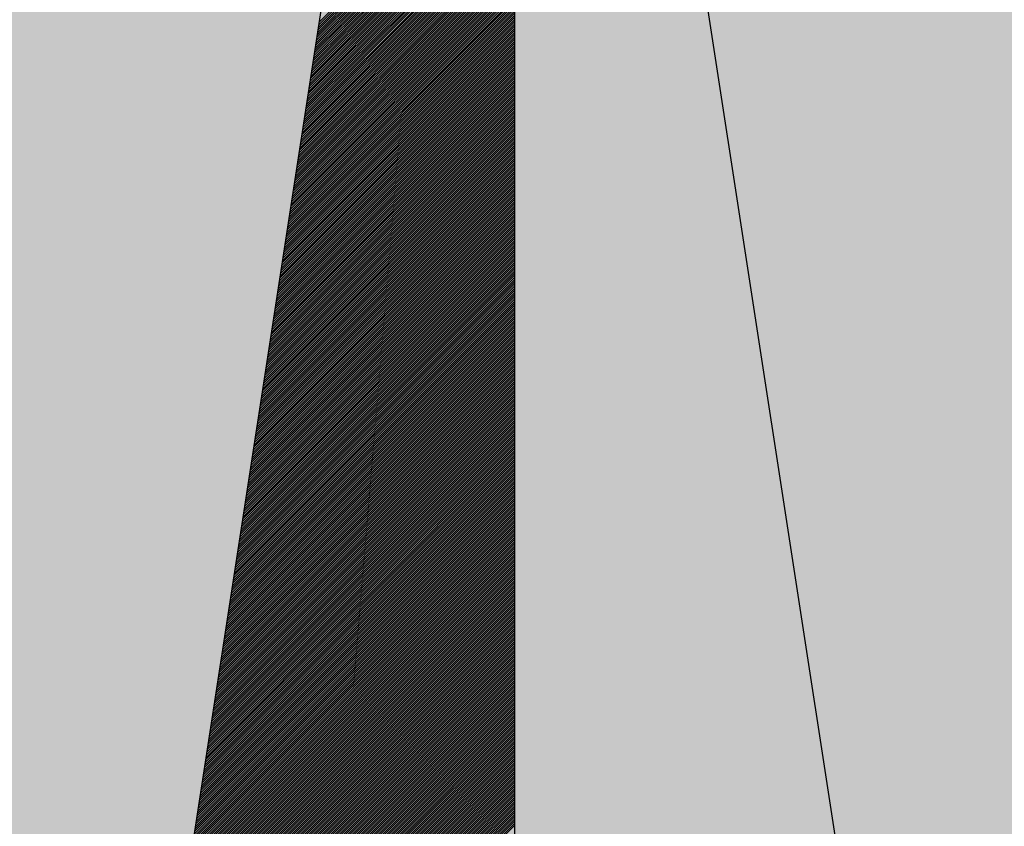
# Model space of a CAD drawing. Units: feet. Extents: x 533687 to 534108, y 4803673 to 4803970.
# Drawn here: x 533889 to 533890, y 4803828 to 4803828 of the extents above; entities that cross this region are included whole.
import ezdxf

# ---------------------------------------------------------------- set-up
doc = ezdxf.new("R2010")
doc.units = ezdxf.units.FT
doc.header["$LTSCALE"] = 5
doc.header["$MEASUREMENT"] = 0
doc.linetypes.add('TRAZOS', pattern=[0.75, 0.5, -0.25])
doc.layers.get('0').update_dxf_attribs({"color": 2, "linetype": 'CONTINUOUS'})
doc.layers.add('200', color=2, linetype='CONTINUOUS')
doc.layers.add('LIMITE-CONCE', color=151, linetype='TRAZOS')

# ---------------------------------------------------------------- blocks, each defined once
blk = doc.blocks.new('*X9')
at = {"color": 0}
for p, q in [((533890.15426, 4803828.25142), (533890.3143, 4803828.41146)), ((533890.15458, 4803828.25351), (533890.3143, 4803828.41323)), ((533890.1549, 4803828.2556), (533890.3143, 4803828.41499)), ((533890.15297, 4803828.24306), (533890.3143, 4803828.40439)), ((533890.15329, 4803828.24515), (533890.3143, 4803828.40616)), ((533890.15361, 4803828.24724), (533890.3143, 4803828.40792)), ((533890.15394, 4803828.24933), (533890.3143, 4803828.40969)), ((533890.15137, 4803828.23262), (533890.3143, 4803828.39555)), ((533890.15169, 4803828.23471), (533890.3143, 4803828.39732)), ((533890.15201, 4803828.2368), (533890.3143, 4803828.39908)), ((533890.15233, 4803828.23888), (533890.3143, 4803828.40085)), ((533890.15265, 4803828.24097), (533890.3143, 4803828.40262)), ((533890.15008, 4803828.22426), (533890.3143, 4803828.38848)), ((533890.1504, 4803828.22635), (533890.3143, 4803828.39025)), ((533890.15072, 4803828.22844), (533890.3143, 4803828.39201)), ((533890.15104, 4803828.23053), (533890.3143, 4803828.39378)), ((533890.14847, 4803828.21381), (533890.3143, 4803828.37964)), ((533890.14879, 4803828.2159), (533890.3143, 4803828.38141)), ((533890.14912, 4803828.21799), (533890.3143, 4803828.38317)), ((533890.14944, 4803828.22008), (533890.3143, 4803828.38494)), ((533890.14976, 4803828.22217), (533890.3143, 4803828.38671)), ((533890.14719, 4803828.20546), (533890.3143, 4803828.37257)), ((533890.14751, 4803828.20755), (533890.3143, 4803828.37434)), ((533890.14783, 4803828.20964), (533890.3143, 4803828.3761)), ((533890.14815, 4803828.21173), (533890.3143, 4803828.37787)), ((533890.14558, 4803828.19501), (533890.3143, 4803828.36373)), ((533890.1459, 4803828.1971), (533890.3143, 4803828.3655)), ((533890.14622, 4803828.19919), (533890.3143, 4803828.36727)), ((533890.14654, 4803828.20128), (533890.3143, 4803828.36903)), ((533890.14687, 4803828.20337), (533890.3143, 4803828.3708)), ((533890.14429, 4803828.18666), (533890.3143, 4803828.35666)), ((533890.14462, 4803828.18874), (533890.3143, 4803828.35843)), ((533890.14494, 4803828.19083), (533890.3143, 4803828.36019)), ((533890.14526, 4803828.19292), (533890.3143, 4803828.36196)), ((533890.14269, 4803828.17621), (533890.3143, 4803828.34782)), ((533890.14301, 4803828.1783), (533890.3143, 4803828.34959)), ((533890.14333, 4803828.18039), (533890.3143, 4803828.35136)), ((533890.14365, 4803828.18248), (533890.3143, 4803828.35312)), ((533890.14397, 4803828.18457), (533890.3143, 4803828.35489)), ((533890.1414, 4803828.16785), (533890.3143, 4803828.34075)), ((533890.14172, 4803828.16994), (533890.3143, 4803828.34252)), ((533890.14204, 4803828.17203), (533890.3143, 4803828.34428)), ((533890.14237, 4803828.17412), (533890.3143, 4803828.34605)), ((533890.13979, 4803828.15741), (533890.3143, 4803828.33191)), ((533890.14012, 4803828.1595), (533890.3143, 4803828.33368)), ((533890.14044, 4803828.16158), (533890.3143, 4803828.33545)), ((533890.14076, 4803828.16367), (533890.3143, 4803828.33721)), ((533890.14108, 4803828.16576), (533890.3143, 4803828.33898)), ((533890.13819, 4803828.14696), (533890.3143, 4803828.32307)), ((533890.13851, 4803828.14905), (533890.3143, 4803828.32484)), ((533890.13883, 4803828.15114), (533890.3143, 4803828.32661)), ((533890.13915, 4803828.15323), (533890.3143, 4803828.32837)), ((533890.13947, 4803828.15532), (533890.3143, 4803828.33014)), ((533890.1369, 4803828.1386), (533890.3143, 4803828.316)), ((533890.13722, 4803828.14069), (533890.3143, 4803828.31777)), ((533890.13754, 4803828.14278), (533890.3143, 4803828.31954)), ((533890.13787, 4803828.14487), (533890.3143, 4803828.3213)), ((533890.13529, 4803828.12816), (533890.3143, 4803828.30716)), ((533890.13562, 4803828.13025), (533890.3143, 4803828.30893)), ((533890.13594, 4803828.13234), (533890.3143, 4803828.3107)), ((533890.13626, 4803828.13443), (533890.3143, 4803828.31246)), ((533890.13658, 4803828.13651), (533890.3143, 4803828.31423)), ((533890.13401, 4803828.1198), (533890.3143, 4803828.30009)), ((533890.13433, 4803828.12189), (533890.3143, 4803828.30186)), ((533890.13465, 4803828.12398), (533890.3143, 4803828.30363)), ((533890.13497, 4803828.12607), (533890.3143, 4803828.30539)), ((533890.1324, 4803828.10936), (533890.3143, 4803828.29125)), ((533890.13272, 4803828.11144), (533890.3143, 4803828.29302)), ((533890.13304, 4803828.11353), (533890.3143, 4803828.29479)), ((533890.13337, 4803828.11562), (533890.3143, 4803828.29655)), ((533890.13369, 4803828.11771), (533890.3143, 4803828.29832)), ((533890.13112, 4803828.101), (533890.3143, 4803828.28418)), ((533890.13144, 4803828.10309), (533890.3143, 4803828.28595)), ((533890.13176, 4803828.10518), (533890.3143, 4803828.28772)), ((533890.13208, 4803828.10727), (533890.3143, 4803828.28948)), ((533890.12951, 4803828.09055), (533890.3143, 4803828.27534)), ((533890.12983, 4803828.09264), (533890.3143, 4803828.27711)), ((533890.13015, 4803828.09473), (533890.3143, 4803828.27888)), ((533890.13047, 4803828.09682), (533890.3143, 4803828.28064)), ((533890.13079, 4803828.09891), (533890.3143, 4803828.28241)), ((533890.12822, 4803828.0822), (533890.3143, 4803828.26827)), ((533890.12854, 4803828.08429), (533890.3143, 4803828.27004)), ((533890.12887, 4803828.08637), (533890.3143, 4803828.27181)), ((533890.12919, 4803828.08846), (533890.3143, 4803828.27357)), ((533890.12662, 4803828.07175), (533890.3143, 4803828.25943)), ((533890.12694, 4803828.07384), (533890.3143, 4803828.2612)), ((533890.12726, 4803828.07593), (533890.3143, 4803828.26297)), ((533890.12758, 4803828.07802), (533890.3143, 4803828.26473)), ((533890.1279, 4803828.08011), (533890.3143, 4803828.2665)), ((533890.12533, 4803828.06339), (533890.3143, 4803828.25236)), ((533890.12565, 4803828.06548), (533890.3143, 4803828.25413)), ((533890.12597, 4803828.06757), (533890.3143, 4803828.2559)), ((533890.12629, 4803828.06966), (533890.3143, 4803828.25766)), ((533890.12372, 4803828.05295), (533890.3143, 4803828.24352)), ((533890.12404, 4803828.05504), (533890.3143, 4803828.24529)), ((533890.12437, 4803828.05713), (533890.3143, 4803828.24706)), ((533890.12469, 4803828.05922), (533890.3143, 4803828.24882)), ((533890.12501, 4803828.0613), (533890.3143, 4803828.25059)), ((533890.12212, 4803828.0425), (533890.3143, 4803828.23468)), ((533890.12244, 4803828.04459), (533890.3143, 4803828.23645)), ((533890.12276, 4803828.04668), (533890.3143, 4803828.23822)), ((533890.12308, 4803828.04877), (533890.3143, 4803828.23999)), ((533890.1234, 4803828.05086), (533890.3143, 4803828.24175)), ((533890.12083, 4803828.03415), (533890.3143, 4803828.22761)), ((533890.12115, 4803828.03623), (533890.3143, 4803828.22938)), ((533890.12147, 4803828.03832), (533890.3143, 4803828.23115)), ((533890.1218, 4803828.04041), (533890.3143, 4803828.23291)), ((533890.11922, 4803828.0237), (533890.3143, 4803828.21877)), ((533890.11955, 4803828.02579), (533890.3143, 4803828.22054)), ((533890.11987, 4803828.02788), (533890.3143, 4803828.22231)), ((533890.12019, 4803828.02997), (533890.3143, 4803828.22408)), ((533890.12051, 4803828.03206), (533890.3143, 4803828.22584)), ((533890.11794, 4803828.01534), (533890.3143, 4803828.2117)), ((533890.11826, 4803828.01743), (533890.3143, 4803828.21347)), ((533890.11858, 4803828.01952), (533890.3143, 4803828.21524)), ((533890.1189, 4803828.02161), (533890.3143, 4803828.217)), ((533890.11633, 4803828.0049), (533890.3143, 4803828.20286)), ((533890.11665, 4803828.00699), (533890.3143, 4803828.20463)), ((533890.11697, 4803828.00907), (533890.3143, 4803828.2064)), ((533890.1173, 4803828.01116), (533890.3143, 4803828.20817)), ((533890.11762, 4803828.01325), (533890.3143, 4803828.20993)), ((533890.11505, 4803827.99654), (533890.3143, 4803828.19579)), ((533890.11537, 4803827.99863), (533890.3143, 4803828.19756)), ((533890.11569, 4803828.00072), (533890.3143, 4803828.19933)), ((533890.11601, 4803828.00281), (533890.3143, 4803828.20109)), ((533890.11344, 4803827.98609), (533890.3143, 4803828.18695)), ((533890.11376, 4803827.98818), (533890.3143, 4803828.18872)), ((533890.11408, 4803827.99027), (533890.3143, 4803828.19049)), ((533890.1144, 4803827.99236), (533890.3143, 4803828.19226)), ((533890.11472, 4803827.99445), (533890.3143, 4803828.19402)), ((533890.11215, 4803827.97774), (533890.3143, 4803828.17988)), ((533890.11247, 4803827.97983), (533890.3143, 4803828.18165)), ((533890.1128, 4803827.98192), (533890.3143, 4803828.18342)), ((533890.11312, 4803827.984), (533890.3143, 4803828.18519)), ((533890.11055, 4803827.96729), (533890.3143, 4803828.17104)), ((533890.11087, 4803827.96938), (533890.3143, 4803828.17281)), ((533890.11119, 4803827.97147), (533890.3143, 4803828.17458)), ((533890.11151, 4803827.97356), (533890.3143, 4803828.17635)), ((533890.11183, 4803827.97565), (533890.3143, 4803828.17811)), ((533890.10894, 4803827.95685), (533890.3143, 4803828.1622)), ((533890.10926, 4803827.95893), (533890.3143, 4803828.16397)), ((533890.10958, 4803827.96102), (533890.3143, 4803828.16574)), ((533890.1099, 4803827.96311), (533890.3143, 4803828.16751)), ((533890.11022, 4803827.9652), (533890.3143, 4803828.16928)), ((533890.10765, 4803827.94849), (533890.3143, 4803828.15513)), ((533890.10797, 4803827.95058), (533890.3143, 4803828.1569)), ((533890.1083, 4803827.95267), (533890.3143, 4803828.15867)), ((533890.10862, 4803827.95476), (533890.3143, 4803828.16044)), ((533890.10605, 4803827.93804), (533890.3143, 4803828.14629)), ((533890.10637, 4803827.94013), (533890.3143, 4803828.14806)), ((533890.10669, 4803827.94222), (533890.3143, 4803828.14983)), ((533890.10701, 4803827.94431), (533890.3143, 4803828.1516)), ((533890.10733, 4803827.9464), (533890.3143, 4803828.15337)), ((533890.10476, 4803827.92969), (533890.3143, 4803828.13922)), ((533890.10508, 4803827.93178), (533890.3143, 4803828.14099)), ((533890.1054, 4803827.93386), (533890.3143, 4803828.14276)), ((533890.10572, 4803827.93595), (533890.3143, 4803828.14453)), ((533890.10315, 4803827.91924), (533890.3143, 4803828.13038)), ((533890.10347, 4803827.92133), (533890.3143, 4803828.13215)), ((533890.1038, 4803827.92342), (533890.3143, 4803828.13392)), ((533890.10412, 4803827.92551), (533890.3143, 4803828.13569)), ((533890.10444, 4803827.9276), (533890.3143, 4803828.13746)), ((533890.10187, 4803827.91088), (533890.3143, 4803828.12331)), ((533890.10219, 4803827.91297), (533890.3143, 4803828.12508)), ((533890.10251, 4803827.91506), (533890.3143, 4803828.12685)), ((533890.10283, 4803827.91715), (533890.3143, 4803828.12862)), ((533890.10026, 4803827.90044), (533890.3143, 4803828.11447)), ((533890.10058, 4803827.90253), (533890.3143, 4803828.11624)), ((533890.1009, 4803827.90462), (533890.3143, 4803828.11801)), ((533890.10122, 4803827.90671), (533890.3143, 4803828.11978)), ((533890.10155, 4803827.90879), (533890.3143, 4803828.12155)), ((533890.09897, 4803827.89208), (533890.3143, 4803828.1074)), ((533890.0993, 4803827.89417), (533890.3143, 4803828.10917)), ((533890.09962, 4803827.89626), (533890.3143, 4803828.11094)), ((533890.09994, 4803827.89835), (533890.3143, 4803828.11271)), ((533890.09737, 4803827.88163), (533890.3143, 4803828.09856)), ((533890.09769, 4803827.88372), (533890.3143, 4803828.10033)), ((533890.09801, 4803827.88581), (533890.3143, 4803828.1021)), ((533890.09833, 4803827.8879), (533890.3143, 4803828.10387)), ((533890.09865, 4803827.88999), (533890.3143, 4803828.10564)), ((533890.09608, 4803827.87328), (533890.3143, 4803828.09149)), ((533890.0964, 4803827.87537), (533890.3143, 4803828.09326)), ((533890.09672, 4803827.87746), (533890.3143, 4803828.09503)), ((533890.09705, 4803827.87955), (533890.3143, 4803828.0968)), ((533890.09448, 4803827.86283), (533890.3143, 4803828.08265)), ((533890.0948, 4803827.86492), (533890.3143, 4803828.08442)), ((533890.09512, 4803827.86701), (533890.3143, 4803828.08619)), ((533890.09544, 4803827.8691), (533890.3143, 4803828.08796)), ((533890.09576, 4803827.87119), (533890.3143, 4803828.08973)), ((533890.09287, 4803827.85239), (533890.3143, 4803828.07382)), ((533890.09319, 4803827.85448), (533890.3143, 4803828.07558)), ((533890.09351, 4803827.85656), (533890.3143, 4803828.07735)), ((533890.09383, 4803827.85865), (533890.3143, 4803828.07912)), ((533890.09415, 4803827.86074), (533890.3143, 4803828.08089)), ((533890.09158, 4803827.84403), (533890.3143, 4803828.06674)), ((533890.0919, 4803827.84612), (533890.3143, 4803828.06851)), ((533890.09223, 4803827.84821), (533890.3143, 4803828.07028)), ((533890.09255, 4803827.8503), (533890.3143, 4803828.07205)), ((533890.08998, 4803827.83358), (533890.3143, 4803828.05791)), ((533890.0903, 4803827.83567), (533890.3143, 4803828.05967)), ((533890.09062, 4803827.83776), (533890.3143, 4803828.06144)), ((533890.09094, 4803827.83985), (533890.3143, 4803828.06321)), ((533890.09126, 4803827.84194), (533890.3143, 4803828.06498)), ((533890.08869, 4803827.82523), (533890.3143, 4803828.05083)), ((533890.08901, 4803827.82732), (533890.3143, 4803828.0526)), ((533890.08933, 4803827.82941), (533890.3143, 4803828.05437)), ((533890.08965, 4803827.83149), (533890.3143, 4803828.05614)), ((533890.08708, 4803827.81478), (533890.3143, 4803828.042)), ((533890.0874, 4803827.81687), (533890.3143, 4803828.04376)), ((533890.08773, 4803827.81896), (533890.3143, 4803828.04553)), ((533890.08805, 4803827.82105), (533890.3143, 4803828.0473)), ((533890.08837, 4803827.82314), (533890.3143, 4803828.04907)), ((533890.0858, 4803827.80642), (533890.3143, 4803828.03492)), ((533890.08612, 4803827.80851), (533890.3143, 4803828.03669)), ((533890.08644, 4803827.8106), (533890.3143, 4803828.03846)), ((533890.08676, 4803827.81269), (533890.3143, 4803828.04023)), ((533890.08419, 4803827.79598), (533890.3143, 4803828.02609)), ((533890.08451, 4803827.79807), (533890.3143, 4803828.02785)), ((533890.08483, 4803827.80016), (533890.3143, 4803828.02962)), ((533890.08515, 4803827.80225), (533890.3143, 4803828.03139)), ((533890.08548, 4803827.80434), (533890.3143, 4803828.03316)), ((533890.0829, 4803827.78762), (533890.3143, 4803828.01901)), ((533890.08323, 4803827.78971), (533890.3143, 4803828.02078)), ((533890.08355, 4803827.7918), (533890.3143, 4803828.02255)), ((533890.08387, 4803827.79389), (533890.3143, 4803828.02432)), ((533890.0813, 4803827.77718), (533890.3143, 4803828.01018)), ((533890.08162, 4803827.77927), (533890.3143, 4803828.01194)), ((533890.08194, 4803827.78135), (533890.3143, 4803828.01371)), ((533890.08226, 4803827.78344), (533890.3143, 4803828.01548)), ((533890.08258, 4803827.78553), (533890.3143, 4803828.01725)), ((533890.08001, 4803827.76882), (533890.3143, 4803828.00311)), ((533890.08033, 4803827.77091), (533890.3143, 4803828.00487)), ((533890.08065, 4803827.773), (533890.3143, 4803828.00664)), ((533890.08098, 4803827.77509), (533890.3143, 4803828.00841)), ((533890.0784, 4803827.75837), (533890.3143, 4803827.99427)), ((533890.07873, 4803827.76046), (533890.3143, 4803827.99603)), ((533890.07905, 4803827.76255), (533890.3143, 4803827.9978)), ((533890.07937, 4803827.76464), (533890.3143, 4803827.99957)), ((533890.07969, 4803827.76673), (533890.3143, 4803828.00134)), ((533890.0768, 4803827.74793), (533890.3143, 4803827.98543)), ((533890.07712, 4803827.75002), (533890.3143, 4803827.9872)), ((533890.07744, 4803827.75211), (533890.3143, 4803827.98896)), ((533890.07776, 4803827.7542), (533890.3143, 4803827.99073)), ((533890.07808, 4803827.75628), (533890.3143, 4803827.9925)), ((533890.07551, 4803827.73957), (533890.3143, 4803827.97836)), ((533890.07583, 4803827.74166), (533890.3143, 4803827.98012)), ((533890.07615, 4803827.74375), (533890.3143, 4803827.98189)), ((533890.07648, 4803827.74584), (533890.3143, 4803827.98366)), ((533890.0739, 4803827.72912), (533890.3143, 4803827.96952)), ((533890.07423, 4803827.73121), (533890.3143, 4803827.97129)), ((533890.07455, 4803827.7333), (533890.3143, 4803827.97305)), ((533890.07487, 4803827.73539), (533890.3143, 4803827.97482)), ((533890.07519, 4803827.73748), (533890.3143, 4803827.97659)), ((533890.07262, 4803827.72077), (533890.3143, 4803827.96245)), ((533890.07294, 4803827.72286), (533890.3143, 4803827.96421)), ((533890.07326, 4803827.72495), (533890.3143, 4803827.96598)), ((533890.07358, 4803827.72704), (533890.3143, 4803827.96775)), ((533890.07101, 4803827.71032), (533890.3143, 4803827.95361)), ((533890.07133, 4803827.71241), (533890.3143, 4803827.95538)), ((533890.07165, 4803827.7145), (533890.3143, 4803827.95714)), ((533890.07198, 4803827.71659), (533890.3143, 4803827.95891)), ((533890.0723, 4803827.71868), (533890.3143, 4803827.96068)), ((533890.06973, 4803827.70197), (533890.3143, 4803827.94654)), ((533890.07005, 4803827.70405), (533890.3143, 4803827.9483)), ((533890.07037, 4803827.70614), (533890.3143, 4803827.95007)), ((533890.07069, 4803827.70823), (533890.3143, 4803827.95184)), ((533890.06812, 4803827.69152), (533890.3143, 4803827.9377)), ((533890.06844, 4803827.69361), (533890.3143, 4803827.93947)), ((533890.06876, 4803827.6957), (533890.3143, 4803827.94123)), ((533890.06908, 4803827.69779), (533890.3143, 4803827.943)), ((533890.0694, 4803827.69988), (533890.3143, 4803827.94477)), ((533890.06683, 4803827.68316), (533890.3143, 4803827.93063)), ((533890.06716, 4803827.68525), (533890.3143, 4803827.93239)), ((533890.06748, 4803827.68734), (533890.3143, 4803827.93416)), ((533890.0678, 4803827.68943), (533890.3143, 4803827.93593)), ((533890.06523, 4803827.67272), (533890.3143, 4803827.92179)), ((533890.06555, 4803827.67481), (533890.3143, 4803827.92356)), ((533890.06587, 4803827.6769), (533890.3143, 4803827.92532)), ((533890.06619, 4803827.67898), (533890.3143, 4803827.92709)), ((533890.06651, 4803827.68107), (533890.3143, 4803827.92886)), ((533890.06362, 4803827.66227), (533890.3143, 4803827.91295)), ((533890.06394, 4803827.66436), (533890.3143, 4803827.91472)), ((533890.06426, 4803827.66645), (533890.3143, 4803827.91648)), ((533890.06458, 4803827.66854), (533890.3143, 4803827.91825)), ((533890.06491, 4803827.67063), (533890.3143, 4803827.92002)), ((533890.06233, 4803827.65391), (533890.3143, 4803827.90588)), ((533890.06266, 4803827.656), (533890.3143, 4803827.90765)), ((533890.06298, 4803827.65809), (533890.3143, 4803827.90941)), ((533890.0633, 4803827.66018), (533890.3143, 4803827.91118)), ((533890.06073, 4803827.64347), (533890.3143, 4803827.89704)), ((533890.06105, 4803827.64556), (533890.3143, 4803827.89881)), ((533890.06137, 4803827.64765), (533890.3143, 4803827.90057)), ((533890.06169, 4803827.64974), (533890.3143, 4803827.90234)), ((533890.06201, 4803827.65183), (533890.3143, 4803827.90411)), ((533890.05944, 4803827.63511), (533890.3143, 4803827.88997)), ((533890.05976, 4803827.6372), (533890.3143, 4803827.89174)), ((533890.06008, 4803827.63929), (533890.3143, 4803827.8935)), ((533890.06041, 4803827.64138), (533890.3143, 4803827.89527)), ((533890.05783, 4803827.62467), (533890.3143, 4803827.88113)), ((533890.05816, 4803827.62676), (533890.3143, 4803827.8829)), ((533890.05848, 4803827.62884), (533890.3143, 4803827.88466)), ((533890.0588, 4803827.63093), (533890.3143, 4803827.88643)), ((533890.05912, 4803827.63302), (533890.3143, 4803827.8882)), ((533890.05655, 4803827.61631), (533890.3143, 4803827.87406)), ((533890.05687, 4803827.6184), (533890.3143, 4803827.87583)), ((533890.05719, 4803827.62049), (533890.3143, 4803827.87759)), ((533890.05751, 4803827.62258), (533890.3143, 4803827.87936)), ((533890.05494, 4803827.60586), (533890.3143, 4803827.86522)), ((533890.05526, 4803827.60795), (533890.3143, 4803827.86699)), ((533890.05558, 4803827.61004), (533890.3143, 4803827.86875)), ((533890.05591, 4803827.61213), (533890.3143, 4803827.87052)), ((533890.05623, 4803827.61422), (533890.3143, 4803827.87229)), ((533890.05366, 4803827.59751), (533890.3143, 4803827.85815)), ((533890.05398, 4803827.5996), (533890.3143, 4803827.85992)), ((533890.0543, 4803827.60168), (533890.3143, 4803827.86168)), ((533890.05462, 4803827.60377), (533890.3143, 4803827.86345)), ((533890.05205, 4803827.58706), (533890.3143, 4803827.84931)), ((533890.05237, 4803827.58915), (533890.3143, 4803827.85108)), ((533890.05269, 4803827.59124), (533890.3143, 4803827.85284)), ((533890.05301, 4803827.59333), (533890.3143, 4803827.85461)), ((533890.05333, 4803827.59542), (533890.3143, 4803827.85638)), ((533890.05076, 4803827.5787), (533890.3143, 4803827.84224)), ((533890.05108, 4803827.58079), (533890.3143, 4803827.84401)), ((533890.05141, 4803827.58288), (533890.3143, 4803827.84577)), ((533890.05173, 4803827.58497), (533890.3143, 4803827.84754)), ((533890.04916, 4803827.56826), (533890.3143, 4803827.8334)), ((533890.04948, 4803827.57035), (533890.3143, 4803827.83517)), ((533890.0498, 4803827.57244), (533890.3143, 4803827.83693)), ((533890.05012, 4803827.57453), (533890.3143, 4803827.8387)), ((533890.05044, 4803827.57661), (533890.3143, 4803827.84047)), ((533890.04755, 4803827.55781), (533890.3143, 4803827.82456)), ((533890.04787, 4803827.5599), (533890.3143, 4803827.82633)), ((533890.04819, 4803827.56199), (533890.3143, 4803827.8281)), ((533890.04851, 4803827.56408), (533890.3143, 4803827.82986)), ((533890.04883, 4803827.56617), (533890.3143, 4803827.83163)), ((533890.04626, 4803827.54946), (533890.3143, 4803827.81749)), ((533890.04658, 4803827.55154), (533890.3143, 4803827.81926)), ((533890.04691, 4803827.55363), (533890.3143, 4803827.82103)), ((533890.04723, 4803827.55572), (533890.3143, 4803827.82279)), ((533890.04466, 4803827.53901), (533890.3143, 4803827.80865)), ((533890.04498, 4803827.5411), (533890.3143, 4803827.81042)), ((533890.0453, 4803827.54319), (533890.3143, 4803827.81219)), ((533890.04562, 4803827.54528), (533890.3143, 4803827.81395)), ((533890.04594, 4803827.54737), (533890.3143, 4803827.81572)), ((533890.04337, 4803827.53065), (533890.3143, 4803827.80158)), ((533890.04369, 4803827.53274), (533890.3143, 4803827.80335)), ((533890.04401, 4803827.53483), (533890.3143, 4803827.80512)), ((533890.04433, 4803827.53692), (533890.3143, 4803827.80688)), ((533890.04176, 4803827.52021), (533890.3143, 4803827.79274)), ((533890.04208, 4803827.5223), (533890.3143, 4803827.79451)), ((533890.04241, 4803827.52439), (533890.3143, 4803827.79628)), ((533890.04273, 4803827.52647), (533890.3143, 4803827.79804)), ((533890.04305, 4803827.52856), (533890.3143, 4803827.79981)), ((533890.04048, 4803827.51185), (533890.3143, 4803827.78567)), ((533890.0408, 4803827.51394), (533890.3143, 4803827.78744)), ((533890.04112, 4803827.51603), (533890.3143, 4803827.78921)), ((533890.04144, 4803827.51812), (533890.3143, 4803827.79097)), ((533890.03887, 4803827.5014), (533890.3143, 4803827.77683)), ((533890.03919, 4803827.50349), (533890.3143, 4803827.7786)), ((533890.03951, 4803827.50558), (533890.3143, 4803827.78037)), ((533890.03983, 4803827.50767), (533890.3143, 4803827.78213)), ((533890.04016, 4803827.50976), (533890.3143, 4803827.7839)), ((533890.03759, 4803827.49305), (533890.3143, 4803827.76976)), ((533890.03791, 4803827.49514), (533890.3143, 4803827.77153)), ((533890.03823, 4803827.49723), (533890.3143, 4803827.7733)), ((533890.03855, 4803827.49932), (533890.3143, 4803827.77506)), ((533890.03598, 4803827.4826), (533890.3143, 4803827.76092)), ((533890.0363, 4803827.48469), (533890.3143, 4803827.76269)), ((533890.03662, 4803827.48678), (533890.3143, 4803827.76446)), ((533890.03694, 4803827.48887), (533890.3143, 4803827.76622)), ((533890.03726, 4803827.49096), (533890.3143, 4803827.76799)), ((533890.03469, 4803827.47425), (533890.3143, 4803827.75385)), ((533890.03501, 4803827.47633), (533890.3143, 4803827.75562)), ((533890.03534, 4803827.47842), (533890.3143, 4803827.75739)), ((533890.03566, 4803827.48051), (533890.3143, 4803827.75915)), ((533890.03309, 4803827.4638), (533890.3143, 4803827.74501)), ((533890.03341, 4803827.46589), (533890.3143, 4803827.74678)), ((533890.03373, 4803827.46798), (533890.3143, 4803827.74855)), ((533890.03405, 4803827.47007), (533890.3143, 4803827.75031)), ((533890.03437, 4803827.47216), (533890.3143, 4803827.75208)), ((533890.03148, 4803827.45335), (533890.3143, 4803827.73617)), ((533890.0318, 4803827.45544), (533890.3143, 4803827.73794)), ((533890.03212, 4803827.45753), (533890.3143, 4803827.73971)), ((533890.03244, 4803827.45962), (533890.3143, 4803827.74148)), ((533890.03276, 4803827.46171), (533890.3143, 4803827.74324)), ((533890.03019, 4803827.445), (533890.3143, 4803827.7291)), ((533890.03051, 4803827.44709), (533890.3143, 4803827.73087)), ((533890.03084, 4803827.44917), (533890.3143, 4803827.73264)), ((533890.03116, 4803827.45126), (533890.3143, 4803827.7344)), ((533890.02859, 4803827.43455), (533890.3143, 4803827.72026)), ((533890.02891, 4803827.43664), (533890.3143, 4803827.72203)), ((533890.02923, 4803827.43873), (533890.3143, 4803827.7238)), ((533890.02955, 4803827.44082), (533890.3143, 4803827.72557)), ((533890.02987, 4803827.44291), (533890.3143, 4803827.72733)), ((533890.0273, 4803827.42619), (533890.3143, 4803827.71319)), ((533890.02762, 4803827.42828), (533890.3143, 4803827.71496)), ((533890.02794, 4803827.43037), (533890.3143, 4803827.71673)), ((533890.02826, 4803827.43246), (533890.3143, 4803827.71849)), ((533890.02569, 4803827.41575), (533890.3143, 4803827.70435)), ((533890.02601, 4803827.41784), (533890.3143, 4803827.70612)), ((533890.02634, 4803827.41993), (533890.3143, 4803827.70789)), ((533890.02666, 4803827.42202), (533890.3143, 4803827.70966)), ((533890.02698, 4803827.4241), (533890.3143, 4803827.71142)), ((533890.02441, 4803827.40739), (533890.3143, 4803827.69728)), ((533890.02473, 4803827.40948), (533890.3143, 4803827.69905)), ((533890.02505, 4803827.41157), (533890.3143, 4803827.70082)), ((533890.02537, 4803827.41366), (533890.3143, 4803827.70258)), ((533890.0228, 4803827.39695), (533890.3143, 4803827.68844)), ((533890.02312, 4803827.39903), (533890.3143, 4803827.69021)), ((533890.02344, 4803827.40112), (533890.3143, 4803827.69198)), ((533890.02376, 4803827.40321), (533890.3143, 4803827.69375)), ((533890.02409, 4803827.4053), (533890.3143, 4803827.69551)), ((533890.02151, 4803827.38859), (533890.3143, 4803827.68137)), ((533890.02184, 4803827.39068), (533890.3143, 4803827.68314)), ((533890.02216, 4803827.39277), (533890.3143, 4803827.68491)), ((533890.02248, 4803827.39486), (533890.3143, 4803827.68667)), ((533890.01991, 4803827.37814), (533890.3143, 4803827.67253)), ((533890.02023, 4803827.38023), (533890.3143, 4803827.6743)), ((533890.02055, 4803827.38232), (533890.3143, 4803827.67607)), ((533890.02087, 4803827.38441), (533890.3143, 4803827.67784)), ((533890.02119, 4803827.3865), (533890.3143, 4803827.6796)), ((533890.0183, 4803827.3677), (533890.3143, 4803827.66369)), ((533890.01862, 4803827.36979), (533890.3143, 4803827.66546)), ((533890.01894, 4803827.37188), (533890.3143, 4803827.66723)), ((533890.01926, 4803827.37396), (533890.3143, 4803827.669)), ((533890.01959, 4803827.37605), (533890.3143, 4803827.67076)), ((533890.01701, 4803827.35934), (533890.3143, 4803827.65662)), ((533890.01734, 4803827.36143), (533890.3143, 4803827.65839)), ((533890.01766, 4803827.36352), (533890.3143, 4803827.66016)), ((533890.01798, 4803827.36561), (533890.3143, 4803827.66193)), ((533890.01541, 4803827.34889), (533890.3143, 4803827.64778)), ((533890.01573, 4803827.35098), (533890.3143, 4803827.64955)), ((533890.01605, 4803827.35307), (533890.3143, 4803827.65132)), ((533890.01637, 4803827.35516), (533890.3143, 4803827.65309)), ((533890.01669, 4803827.35725), (533890.3143, 4803827.65485)), ((533890.01412, 4803827.34054), (533890.3143, 4803827.64071)), ((533890.01444, 4803827.34263), (533890.3143, 4803827.64248)), ((533890.01476, 4803827.34472), (533890.3143, 4803827.64425)), ((533890.01509, 4803827.34681), (533890.3143, 4803827.64602)), ((533890.01251, 4803827.33009), (533890.3143, 4803827.63187)), ((533890.01284, 4803827.33218), (533890.3143, 4803827.63364)), ((533890.01316, 4803827.33427), (533890.3143, 4803827.63541)), ((533890.01348, 4803827.33636), (533890.3143, 4803827.63718)), ((533890.0138, 4803827.33845), (533890.3143, 4803827.63895)), ((533890.01123, 4803827.32173), (533890.3143, 4803827.6248)), ((533890.01155, 4803827.32382), (533890.3143, 4803827.62657)), ((533890.01187, 4803827.32591), (533890.3143, 4803827.62834)), ((533890.01219, 4803827.328), (533890.3143, 4803827.63011)), ((533890.00962, 4803827.31129), (533890.3143, 4803827.61596)), ((533890.00994, 4803827.31338), (533890.3143, 4803827.61773)), ((533890.01027, 4803827.31547), (533890.3143, 4803827.6195)), ((533890.01059, 4803827.31756), (533890.3143, 4803827.62127)), ((533890.01091, 4803827.31965), (533890.3143, 4803827.62304)), ((533890.00834, 4803827.30293), (533890.3143, 4803827.60889)), ((533890.00866, 4803827.30502), (533890.3143, 4803827.61066)), ((533890.00898, 4803827.30711), (533890.3143, 4803827.61243)), ((533890.0093, 4803827.3092), (533890.3143, 4803827.6142)), ((533890.00673, 4803827.29249), (533890.3143, 4803827.60005)), ((533890.00705, 4803827.29458), (533890.3143, 4803827.60182)), ((533890.00737, 4803827.29666), (533890.3143, 4803827.60359)), ((533890.00769, 4803827.29875), (533890.3143, 4803827.60536)), ((533890.00802, 4803827.30084), (533890.3143, 4803827.60713))]:
    blk.add_line(p, q, dxfattribs=at)

msp = doc.modelspace()

# ---------------------------------------------------------------- hatches: boundary and pattern name
at = {"layer": 'LIMITE-CONCE'}
msp.add_hatch(color=151, dxfattribs=at).paths.add_polyline_path([(533838.75223, 4803800.92374), (533853.16356, 4803736.27515), (533854.15273, 4803733.82984), (533854.93662, 4803730.26994), (533854.93662, 4803726.06925), (533854.54855, 4803722.31027), (533853.95437, 4803718.15477), (533853.16212, 4803714.19716), (533861.43121, 4803713.20776), (533862.22346, 4803721.17246), (533866.02432, 4803730.63003), (533876.41053, 4803754.00422), (533885.21098, 4803767.44837), (533891.07795, 4803777.4453), (533895.56445, 4803792.26835), (533896.42921, 4803799.03828), (533896.77433, 4803809.5523), (533895.04703, 4803819.32015), (533895.73726, 4803827.59348), (533897.46284, 4803829.66181), (533899.70609, 4803834.31556), (533899.53353, 4803836.72861), (533901.25911, 4803837.76278), (533906.71302, 4803839.08037), (533907.48926, 4803841.46607), (533909.16116, 4803843.07642), (533917.06452, 4803850.02101), (533922.67732, 4803857.2974), (533926.99549, 4803862.8322), (533936.60891, 4803875.41677), (533940.21114, 4803879.99269), (533947.19729, 4803887.98479), (533950.18282, 4803891.20549), (533952.15327, 4803891.98084), (533955.01939, 4803892.87548), (533957.64666, 4803894.90332), (533959.22493, 4803897.60584), (533971.17927, 4803921.70791), (533970.59736, 4803923.00213), (533969.06036, 4803925.41466), (533965.76679, 4803927.38854), (533961.98622, 4803936.82777), (533962.51453, 4803939.90442), (533954.51988, 4803939.34206), (533952.26787, 4803947.55253), (533916.7884, 4803958.76397)])

# ---------------------------------------------------------------- linework, layer by layer
at = {"layer": '200', "color": 7}
for p, q in [((533889.41578, 4803826.70763), (533889.81578, 4803829.30763)), ((533889.81578, 4803829.30763), (533890.21578, 4803826.70763)), ((533889.81578, 4803829.30763), (533889.81578, 4803823.30763))]:
    msp.add_line(p, q, dxfattribs=at)
msp.add_circle((533889.81684, 4803826.30429), 3, dxfattribs=at)

# ---------------------------------------------------------------- block references
msp.add_blockref('*X9', (-0.49852, 0.01595), dxfattribs=at)

doc.saveas('drawing.dxf')
